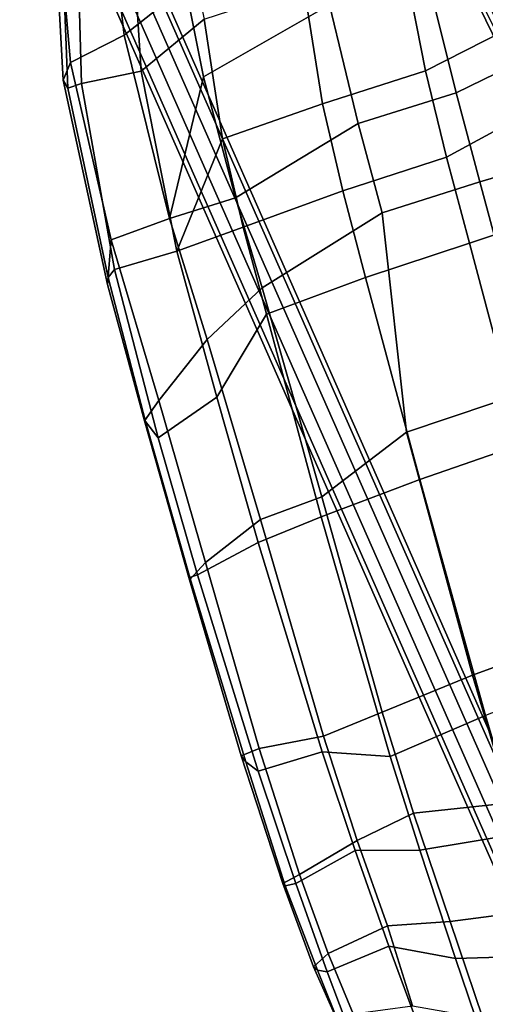
# Model space of a CAD drawing. Units: inches. Extents: x -2 to 271, y 12 to 286.
# Drawn here: x 193 to 197, y 21 to 29 of the extents above; entities that cross this region are included whole.
import ezdxf

# ---------------------------------------------------------------- set-up
doc = ezdxf.new("R2010")
doc.units = ezdxf.units.IN
doc.header["$MEASUREMENT"] = 0
doc.layers.add('SEAT', color=5, linetype='Continuous')
doc.layers.add('SEAT-BASE', color=5, linetype='Continuous')

# ---------------------------------------------------------------- blocks, each defined once
blk = doc.blocks.new('LDSHBX_0T')
at = {"layer": 'SEAT'}
for points in [[(0.6404, 8.999, 31.2875), (2.0665, 9.0201, 31.3034), (2.0579, 9.0139, 31.2111), (0.6584, 8.9927, 31.1941)], [(0.7485, 8.8274, 31.3762), (2.2015, 8.854, 31.3978), (2.0665, 9.0201, 31.3034), (0.6404, 8.999, 31.2875)], [(0.6584, 8.9927, 31.1941), (2.0579, 9.0139, 31.2111), (1.8914, 8.9427, 31.1811), (0.6624, 8.9227, 31.164)], [(3.3413, 9.0034, 31.1992), (3.3922, 8.9303, 31.1806), (1.8914, 8.9427, 31.1811), (2.0579, 9.0139, 31.2111)], [(3.283, 9.0242, 31.2928), (3.3413, 9.0034, 31.1992), (2.0579, 9.0139, 31.2111), (2.0665, 9.0201, 31.3034)], [(3.6467, 8.8947, 31.3747), (3.283, 9.0242, 31.2928), (2.0665, 9.0201, 31.3034), (2.2015, 8.854, 31.3978)], [(5.2175, 8.8361, 31.2988), (5.0861, 8.9346, 31.1888), (3.283, 9.0242, 31.2928), (3.6467, 8.8947, 31.3747)], [(5.0077, 8.9148, 31.1407), (3.3413, 9.0034, 31.1992), (3.283, 9.0242, 31.2928), (5.0861, 8.9346, 31.1888)], [(5.0077, 8.9148, 31.1407), (5.0152, 8.7902, 31.1358), (3.3922, 8.9303, 31.1806), (3.3413, 9.0034, 31.1992)], [(-2.123, 8.8869, 31.3228), (-1.0035, 8.9361, 31.21), (-1.1071, 8.8547, 31.1859), (-2.126, 8.7932, 31.2838)], [(-2.0975, 8.9011, 31.3822), (-0.9411, 8.9616, 31.2836), (-1.0035, 8.9361, 31.21), (-2.123, 8.8869, 31.3228)], [(-2.0608, 8.7427, 31.4847), (-0.9225, 8.7959, 31.3851), (-0.9411, 8.9616, 31.2836), (-2.0975, 8.9011, 31.3822)], [(0.6584, 8.9927, 31.1941), (0.6624, 8.9227, 31.164), (-1.1071, 8.8547, 31.1859), (-1.0035, 8.9361, 31.21)], [(0.6624, 8.9227, 31.164), (0.7967, 8.3455, 31.0986), (-1.089, 8.28, 31.1102), (-1.1071, 8.8547, 31.1859)], [(0.6404, 8.999, 31.2875), (0.6584, 8.9927, 31.1941), (-1.0035, 8.9361, 31.21), (-0.9411, 8.9616, 31.2836)], [(0.7485, 8.8274, 31.3762), (0.6404, 8.999, 31.2875), (-0.9411, 8.9616, 31.2836), (-0.9225, 8.7959, 31.3851)], [(1.8914, 8.9427, 31.1811), (2.0997, 8.3646, 31.1735), (0.7967, 8.3455, 31.0986), (0.6624, 8.9227, 31.164)], [(1.8914, 8.9427, 31.1811), (3.3922, 8.9303, 31.1806), (3.4071, 8.3718, 31.2302), (2.0997, 8.3646, 31.1735)], [(5.0152, 8.7902, 31.1358), (4.9849, 8.2663, 31.242), (3.4071, 8.3718, 31.2302), (3.3922, 8.9303, 31.1806)], [(6.2716, 8.6865, 31.1012), (6.2348, 8.6382, 31.0487), (5.0077, 8.9148, 31.1407), (5.0861, 8.9346, 31.1888)], [(6.2599, 8.6506, 31.2306), (6.2716, 8.6865, 31.1012), (5.0861, 8.9346, 31.1888), (5.2175, 8.8361, 31.2988)], [(-2.9338, 8.7289, 31.4611), (-2.8967, 8.8052, 31.4799), (-2.123, 8.8869, 31.3228), (-2.126, 8.7932, 31.2838)], [(-2.0975, 8.9011, 31.3822), (-2.123, 8.8869, 31.3228), (-2.8967, 8.8052, 31.4799), (-2.8607, 8.8312, 31.541)], [(-2.0608, 8.7427, 31.4847), (-2.0975, 8.9011, 31.3822), (-2.8607, 8.8312, 31.541), (-2.7834, 8.6784, 31.6304)], [(-1.1071, 8.8547, 31.1859), (-1.089, 8.28, 31.1102), (-1.9853, 8.2253, 31.2037), (-2.126, 8.7932, 31.2838)], [(0.9827, 8.2734, 31.3324), (2.6022, 8.3152, 31.414), (2.2015, 8.854, 31.3978), (0.7485, 8.8274, 31.3762)], [(3.6947, 8.3584, 31.4537), (3.6467, 8.8947, 31.3747), (2.2015, 8.854, 31.3978), (2.6022, 8.3152, 31.414)], [(3.6947, 8.3584, 31.4537), (5.3237, 8.3265, 31.4742), (5.2175, 8.8361, 31.2988), (3.6467, 8.8947, 31.3747)], [(5.0077, 8.9148, 31.1407), (6.2348, 8.6382, 31.0487), (6.114, 8.5295, 31.0817), (5.0152, 8.7902, 31.1358)], [(6.1149, 8.2114, 31.4639), (6.2599, 8.6506, 31.2306), (5.2175, 8.8361, 31.2988), (5.3237, 8.3265, 31.4742)], [(-2.9338, 8.7289, 31.4611), (-3.5333, 8.6681, 31.6775), (-3.428, 8.7407, 31.6725), (-2.8967, 8.8052, 31.4799)], [(-3.386, 8.7472, 31.7508), (-2.8607, 8.8312, 31.541), (-2.8967, 8.8052, 31.4799), (-3.428, 8.7407, 31.6725)], [(-3.3427, 8.6047, 31.8094), (-2.7834, 8.6784, 31.6304), (-2.8607, 8.8312, 31.541), (-3.386, 8.7472, 31.7508)], [(-2.126, 8.7932, 31.2838), (-1.9853, 8.2253, 31.2037), (-2.8588, 8.157, 31.3566), (-2.9338, 8.7289, 31.4611)], [(-1.9069, 8.186, 31.4312), (-0.9617, 8.2323, 31.3393), (-0.9225, 8.7959, 31.3851), (-2.0608, 8.7427, 31.4847)], [(-0.9617, 8.2323, 31.3393), (0.9827, 8.2734, 31.3324), (0.7485, 8.8274, 31.3762), (-0.9225, 8.7959, 31.3851)], [(5.0152, 8.7902, 31.1358), (6.114, 8.5295, 31.0817), (5.7738, 8.1089, 31.2176), (4.9849, 8.2663, 31.242)], [(-2.9338, 8.7289, 31.4611), (-2.8588, 8.157, 31.3566), (-3.5497, 8.0926, 31.4968), (-3.5333, 8.6681, 31.6775)], [(-3.4064, 8.0926, 31.6494), (-2.6847, 8.1221, 31.5677), (-2.7834, 8.6784, 31.6304), (-3.3427, 8.6047, 31.8094)], [(-2.6847, 8.1221, 31.5677), (-1.9069, 8.186, 31.4312), (-2.0608, 8.7427, 31.4847), (-2.7834, 8.6784, 31.6304)], [(0.8709, 7.7612, 30.7954), (-1.2812, 7.7227, 30.7589), (-1.089, 8.28, 31.1102), (0.7967, 8.3455, 31.0986)], [(2.6811, 7.7668, 30.9791), (0.8709, 7.7612, 30.7954), (0.7967, 8.3455, 31.0986), (2.0997, 8.3646, 31.1735)], [(3.4591, 7.7665, 31.051), (2.6811, 7.7668, 30.9791), (2.0997, 8.3646, 31.1735), (3.4071, 8.3718, 31.2302)], [(2.6022, 8.3152, 31.414), (2.9092, 7.7419, 31.2607), (3.7205, 7.7639, 31.3312), (3.6947, 8.3584, 31.4537)], [(4.9849, 8.2663, 31.242), (5.2784, 7.6255, 31.1626), (4.2395, 7.7409, 31.1115), (3.4071, 8.3718, 31.2302)], [(3.4071, 8.3718, 31.2302), (4.2395, 7.7409, 31.1115), (3.4591, 7.7665, 31.051)], [(4.7988, 7.7613, 31.4108), (5.5937, 7.7075, 31.4549), (5.3237, 8.3265, 31.4742), (3.6947, 8.3584, 31.4537)], [(3.7205, 7.7639, 31.3312), (4.7988, 7.7613, 31.4108), (3.6947, 8.3584, 31.4537), (3.7205, 7.7639, 31.3312)], [(5.5937, 7.7075, 31.4549), (6.8723, 7.4558, 31.4936), (6.1149, 8.2114, 31.4639), (5.3237, 8.3265, 31.4742)], [(-1.2812, 7.7227, 30.7589), (-2.1259, 7.6847, 30.836), (-1.9853, 8.2253, 31.2037), (-1.089, 8.28, 31.1102)], [(-0.9617, 8.2323, 31.3393), (-0.8913, 7.6904, 31.0269), (1.0349, 7.7122, 31.0828), (0.9827, 8.2734, 31.3324)], [(0.9827, 8.2734, 31.3324), (1.0349, 7.7122, 31.0828), (2.9092, 7.7419, 31.2607), (2.6022, 8.3152, 31.414)], [(5.7738, 8.1089, 31.2176), (6.5535, 7.5629, 31.1848), (5.2784, 7.6255, 31.1626), (4.9849, 8.2663, 31.242)], [(-3.109, 7.6313, 30.9419), (-3.807, 7.5834, 31.1221), (-3.5497, 8.0926, 31.4968), (-2.8588, 8.157, 31.3566)], [(-2.1259, 7.6847, 30.836), (-3.109, 7.6313, 30.9419), (-2.8588, 8.157, 31.3566), (-1.9853, 8.2253, 31.2037)], [(-2.6847, 8.1221, 31.5677), (-2.7879, 7.592, 31.227), (-1.8038, 7.6549, 31.0909), (-1.9069, 8.186, 31.4312)], [(-1.9069, 8.186, 31.4312), (-1.8038, 7.6549, 31.0909), (-0.8913, 7.6904, 31.0269), (-0.9617, 8.2323, 31.3393)], [(-3.4064, 8.0926, 31.6494), (-3.667, 7.534, 31.3966), (-2.7879, 7.592, 31.227), (-2.6847, 8.1221, 31.5677)], [(0.8709, 7.7612, 30.7954), (0.9634, 6.8577, 30.3438), (-1.1513, 6.8362, 30.2525), (-1.2812, 7.7227, 30.7589)], [(0.8709, 7.7612, 30.7954), (2.6811, 7.7668, 30.9791), (2.7669, 6.8601, 30.5752), (0.9634, 6.8577, 30.3438)], [(3.2664, 6.5756, 30.8735), (2.9092, 7.7419, 31.2607), (1.0349, 7.7122, 31.0828), (1.3875, 6.8632, 30.7017)], [(3.4591, 7.7665, 31.051), (3.538, 6.8555, 30.6877), (2.7669, 6.8601, 30.5752), (2.6811, 7.7668, 30.9791)], [(3.2664, 6.5756, 30.8735), (4.0646, 6.5767, 31.0036), (3.7205, 7.7639, 31.3312), (2.9092, 7.7419, 31.2607)], [(4.3086, 6.8284, 30.8008), (3.538, 6.8555, 30.6877), (3.4591, 7.7665, 31.051), (4.2395, 7.7409, 31.1115)], [(3.7205, 7.7639, 31.3312), (4.0646, 6.5767, 31.0036), (5.1184, 6.5508, 31.1744), (4.7988, 7.7613, 31.4108)], [(5.3278, 6.7245, 30.9338), (4.3086, 6.8284, 30.8008), (4.2395, 7.7409, 31.1115), (5.2784, 7.6255, 31.1626)], [(4.7988, 7.7613, 31.4108), (5.1184, 6.5508, 31.1744), (5.8934, 6.4949, 31.2915), (5.5937, 7.7075, 31.4549)], [(-2.1259, 7.6847, 30.836), (-2.2133, 6.811, 30.2999), (-3.3049, 6.793, 30.3524), (-3.109, 7.6313, 30.9419)], [(-2.8948, 6.7946, 30.6822), (-1.9345, 6.8269, 30.5938), (-1.8038, 7.6549, 31.0909), (-2.7879, 7.592, 31.227)], [(-2.1259, 7.6847, 30.836), (-1.2812, 7.7227, 30.7589), (-1.1513, 6.8362, 30.2525), (-2.2133, 6.811, 30.2999)], [(-0.7847, 6.8562, 30.5518), (-0.8913, 7.6904, 31.0269), (-1.8038, 7.6549, 31.0909), (-1.9345, 6.8269, 30.5938)], [(-0.7847, 6.8562, 30.5518), (1.3875, 6.8632, 30.7017), (1.0349, 7.7122, 31.0828), (-0.8913, 7.6904, 31.0269)], [(-3.109, 7.6313, 30.9419), (-3.3049, 6.793, 30.3524), (-4.0758, 6.7795, 30.5746), (-3.807, 7.5834, 31.1221)], [(-3.8923, 6.769, 30.884), (-2.8948, 6.7946, 30.6822), (-2.7879, 7.592, 31.227), (-3.667, 7.534, 31.3966)], [(-0.6841, 5.6908, 30.1046), (-0.7847, 6.8562, 30.5518), (-1.9345, 6.8269, 30.5938), (-2.0442, 5.6733, 30.0798)], [(0.9634, 6.8577, 30.3438), (1.0282, 5.9201, 30.0295), (-1.0505, 5.9125, 29.8548), (-1.1513, 6.8362, 30.2525)], [(-0.6841, 5.6908, 30.1046), (1.4591, 5.6916, 30.3517), (1.3875, 6.8632, 30.7017), (-0.7847, 6.8562, 30.5518)], [(0.9634, 6.8577, 30.3438), (2.7669, 6.8601, 30.5752), (2.8212, 5.9169, 30.3196), (1.0282, 5.9201, 30.0295)], [(3.3092, 5.6922, 30.6704), (3.2664, 6.5756, 30.8735), (1.3875, 6.8632, 30.7017), (1.4591, 5.6916, 30.3517)], [(3.5886, 5.9152, 30.4531), (2.8212, 5.9169, 30.3196), (2.7669, 6.8601, 30.5752), (3.538, 6.8555, 30.6877)], [(4.3086, 6.8284, 30.8008), (4.3553, 5.899, 30.588), (3.5886, 5.9152, 30.4531), (3.538, 6.8555, 30.6877)], [(5.3278, 6.7245, 30.9338), (5.3655, 5.8303, 30.7573), (4.3553, 5.899, 30.588), (4.3086, 6.8284, 30.8008)], [(3.2664, 6.5756, 30.8735), (3.3092, 5.6922, 30.6704), (4.1027, 5.6913, 30.8182), (4.0646, 6.5767, 31.0036)], [(4.1027, 5.6913, 30.8182), (5.1509, 5.674, 31.0165), (5.1184, 6.5508, 31.1744), (4.0646, 6.5767, 31.0036)], [(1.0282, 5.9201, 30.0295), (2.8212, 5.9169, 30.3196), (2.9195, 4.2757, 30.0718), (1.1333, 4.2751, 29.7368)], [(3.9287, 4.4903, 30.2896), (2.9195, 4.2757, 30.0718), (2.8212, 5.9169, 30.3196), (3.5886, 5.9152, 30.4531)], [(4.6355, 4.5824, 30.4443), (3.9287, 4.4903, 30.2896), (3.5886, 5.9152, 30.4531), (4.3553, 5.899, 30.588)], [(5.5888, 4.266, 30.5997), (4.6355, 4.5824, 30.4443), (4.3553, 5.899, 30.588), (5.3655, 5.8303, 30.7573)], [(3.3447, 4.1784, 30.4944), (3.3092, 5.6922, 30.6704), (1.4591, 5.6916, 30.3517), (1.5016, 4.1775, 30.1432)], [(3.3092, 5.6922, 30.6704), (3.3447, 4.1784, 30.4944), (4.3975, 4.1785, 30.6968), (4.1027, 5.6913, 30.8182)], [(4.1027, 5.6913, 30.8182), (4.3975, 4.1785, 30.6968), (5.1834, 4.1776, 30.8484), (5.1509, 5.674, 31.0165)]]:
    blk.add_3dface(points, dxfattribs=at)
at = {"layer": 'SEAT-BASE'}
for points in [[(-7.0918, 6.3393, 12.9893), (7.5842, 8.6127, 12.9893), (7.5842, 8.6547, 12.86), (-7.0918, 6.3813, 12.86)], [(-7.0918, 6.3813, 12.86), (7.5842, 8.6547, 12.86), (7.5842, 8.6127, 12.7307), (-7.0918, 6.3393, 12.7307)], [(-7.0918, 6.2293, 13.0692), (7.5842, 8.5027, 13.0692), (7.5842, 8.6127, 12.9893), (-7.0918, 6.3393, 12.9893)], [(-7.0918, 6.3393, 12.7307), (7.5842, 8.6127, 12.7307), (7.5842, 8.5027, 12.6508), (-7.0918, 6.2293, 12.6508)], [(-7.0918, 6.0933, 13.0692), (7.5842, 8.3667, 13.0692), (7.5842, 8.5027, 13.0692), (-7.0918, 6.2293, 13.0692)], [(-7.0918, 6.2293, 12.6508), (7.5842, 8.5027, 12.6508), (7.5842, 8.3667, 12.6508), (-7.0918, 6.0933, 12.6508)], [(-7.0918, 5.9833, 12.9893), (7.5842, 8.2567, 12.9893), (7.5842, 8.3667, 13.0692), (-7.0918, 6.0933, 13.0692)], [(-7.0918, 6.0933, 12.6508), (7.5842, 8.3667, 12.6508), (7.5842, 8.2567, 12.7307), (-7.0918, 5.9833, 12.7307)], [(-7.0918, 5.9413, 12.86), (7.5842, 8.2147, 12.86), (7.5842, 8.2567, 12.9893), (-7.0918, 5.9833, 12.9893)], [(-7.0918, 5.9833, 12.7307), (7.5842, 8.2567, 12.7307), (7.5842, 8.2147, 12.86), (-7.0918, 5.9413, 12.86)], [(4.2677, 5.2092, 29.6742), (4.2548, 5.1218, 29.846), (4.8277, 5.2346, 29.8195), (4.7639, 5.3068, 29.6521)], [(4.3027, 5.1804, 29.4865), (4.2677, 5.2092, 29.6742), (4.7639, 5.3068, 29.6521), (4.7222, 5.2628, 29.4687)]]:
    blk.add_3dface(points, dxfattribs=at)

msp = doc.modelspace()

# ---------------------------------------------------------------- block references
at = {"rotation": 105}
msp.add_blockref('LDSHBX_0T', (203.2849, 26.1333), dxfattribs=at)

doc.saveas('drawing.dxf')
